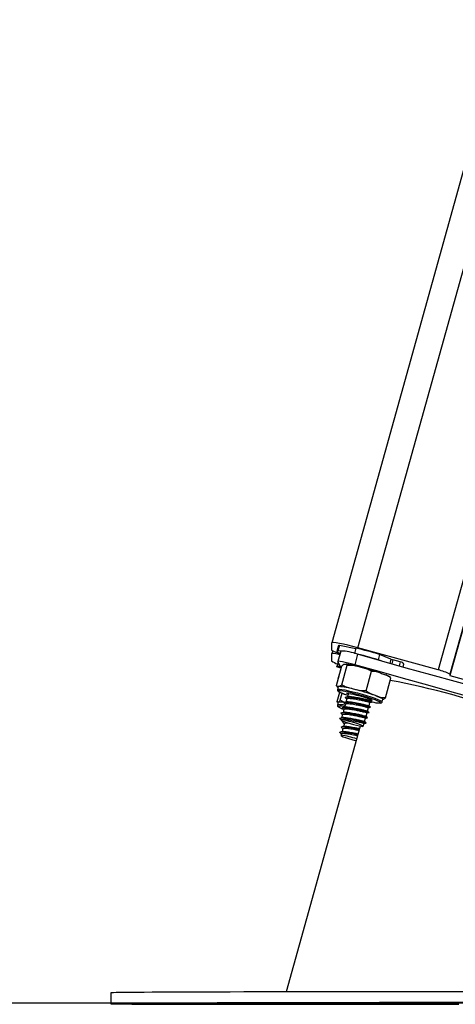
# Model space of a CAD drawing. Units: millimetres. Extents: x -4.2 to 12.5, y 0.8 to 17.3.
# Drawn here: x -2.6 to -2.4, y 11.8 to 12.2 of the extents above; entities that cross this region are included whole.
import ezdxf

# ---------------------------------------------------------------- set-up
doc = ezdxf.new("R2010")
doc.units = ezdxf.units.MM

# ---------------------------------------------------------------- blocks, each defined once
blk = doc.blocks.new('OPSHB_S029A')
at = {"color": 7, "linetype": 'Continuous', "lineweight": 25}
for p, q in [((19.14901272317911, 3.196993944863607), (18.61188189050699, 1.267532823304464)), ((19.18709377309824, 3.166028735856344), (18.65524260065104, 1.255533216218282)), ((18.61187926790262, 1.267513213376333), (18.61187926790262, 1.26485496542864)), ((18.61469320318247, 1.266580102662374), (18.61415878793741, 1.264660177449514)), ((18.62070933839823, 1.265292940358449), (18.61469320318247, 1.266580102662374)), ((18.61187926790262, 1.263634798745443), (18.61187926790262, 1.26097655079775)), ((18.61215774080301, 1.264639733056356), (18.61188045999552, 1.26364362023287)), ((18.61429158708597, 1.266436455468465), (18.61375717184092, 1.264516530255605)), ((18.61518601438547, 1.264545617322256), (18.61411706468607, 1.260705766896535)), ((18.6151583578303, 1.26444631598406), (18.61415878793741, 1.264660177449514)), ((18.62079004308725, 1.265582857350637), (18.6202556278422, 1.263662932137777)), ((18.6202556278422, 1.263662932137777), (18.62026993295694, 1.263648030976583)), ((18.62138096353556, 1.263343510846425), (18.62031201383616, 1.259503660420705)), ((18.65090624353434, 1.257602808694173), (18.62151555082346, 1.26572257063799)), ((18.62943057081247, 1.263281343201925), (18.62889615556742, 1.261361417989065)), ((18.63362328073526, 1.261572656850149), (18.62943057081247, 1.263281343201925)), ((18.61421982309366, 1.260513184289266), (18.61375717184092, 1.258851406792928)), ((18.615548529835, 1.252161500672628), (18.61755279562021, 1.259361205319692)), ((18.62998799345041, 1.260916469315816), (18.62889615556742, 1.261361417989065)), ((18.63702765962626, 1.260631141881277), (18.63434866926218, 1.261342582921316)), ((18.63702765962626, 1.260631141881277), (18.63659123441721, 1.259063599328329)), ((18.63807419797922, 1.258648512582113), (18.63837579748179, 1.259731767396261)), ((18.61360434553171, 1.251861450890829), (18.61560861131693, 1.259061155537893)), ((18.61526636144663, 1.258202908257772), (18.61377648374582, 1.258753833989431)), ((18.61518601438547, 1.258006272534658), (18.61411706468607, 1.254166422108938)), ((18.6151993658259, 1.258027909020711), (18.6141304161265, 1.254187998990346)), ((18.6151993658259, 1.258027909020711), (18.61518601438547, 1.258006272534658)), ((18.61528734228159, 1.258116243104269), (18.6151993658259, 1.258027909020711)), ((18.62453655263926, 1.249944625119497), (18.62654093763376, 1.257144389371206)), ((18.65524260065104, 1.256012616376211), (18.65524260065104, 1.255533216218282)), ((18.61430064699198, 1.254362759808828), (18.6141304161265, 1.254187998990346)), ((18.63158039114023, 1.247427818993856), (18.63358477613474, 1.25462752364092)), ((18.65524260065104, 1.255533216218282), (18.6600608017161, 1.254202125291158)), ((18.61373011133219, 1.251588402013112), (18.61360434553171, 1.251861450890829)), ((18.61387852689768, 1.246054229955007), (18.61482934019114, 1.249469456891347)), ((18.61427012941385, 1.251444218377401), (18.61400286218668, 1.250484225968648)), ((18.61505083105112, 1.246579227666189), (18.61574391386057, 1.249068973283102)), ((18.61691335699106, 1.248626706818868), (18.61781088373209, 1.248316107014944)), ((18.61799053213144, 1.248961327294637), (18.61764315626169, 1.247713384846975)), ((18.61392060777689, 1.245805618981649), (18.61387852689768, 1.246054229955007)), ((18.61427012941385, 1.245779094914724), (18.61400286218668, 1.244819102505971)), ((18.61427012941385, 1.245779094914724), (18.61433104536081, 1.245836792210866)), ((18.61692158243204, 1.245121476868917), (18.61657420656229, 1.243873534421255)), ((18.61671093961741, 1.245211122254659), (18.61689881345774, 1.245039520482351)), ((18.61745611688639, 1.247041402081777), (18.61710862180735, 1.245793459634115)), ((18.61724535486246, 1.247131047467519), (18.61743322870279, 1.246959445695211)), ((18.62556461355234, 1.244474170426656), (18.62591198942209, 1.245722112874319)), ((18.62609914800669, 1.246394095639516), (18.62619999906565, 1.246756551484395)), ((18.63038019201304, 1.245925066689779), (18.63064734003092, 1.246885059098531)), ((18.615641989918, 1.241371271828939), (18.61582986375834, 1.241199610451986)), ((18.61638716718699, 1.243201551656057), (18.61603967210795, 1.241953609208394)), ((18.61617640516306, 1.243291197041799), (18.61636427900339, 1.243119595269491)), ((18.62449566385294, 1.240634320000936), (18.62484303972269, 1.241882262448598)), ((18.62503019830729, 1.242554245213796), (18.62537757417704, 1.243802187661458)), ((18.61481110116983, 1.239970085839559), (18.6153830673411, 1.239440319756795)), ((18.615348854275, 1.239472029427816), (18.61529127618815, 1.239264843682577)), ((18.61585263273264, 1.241281626443197), (18.61550561449076, 1.24003487608843)), ((18.61652676126505, 1.238038180093099), (18.61620883008982, 1.236895976285268)), ((18.62347988149668, 1.236985264043142), (18.62377409002329, 1.238042412022878)), ((18.62396124860788, 1.238714394788076), (18.62430862447764, 1.239962337235738)), ((18.62230721971537, 1.237058279732992), (18.59518507978464, 1.139631209592153)), ((18.61545781156565, 1.234198329667379), (18.61529127618815, 1.2335997202199)), ((18.61599234601999, 1.236118254880239), (18.61567441484476, 1.234976051072408)), ((18.53093186876322, 1.139289198140432), (18.53093568346048, 1.1352891900342)), ((18.59400717279459, 1.135399756650258), (18.59399358293558, 1.135351000050832))]:
    blk.add_line(p, q, dxfattribs=at)
at = {"color": 8, "linetype": 'Continuous', "lineweight": 25}
for p, q in [((18.62151555082346, 1.26572257063799), (19.15703026315714, 3.189377901772787)), ((19.18296579381968, 3.168846485833456), (18.65090624353434, 1.257602808694173)), ((19.18698052427317, 3.166101215104391), (18.65524260065104, 1.256012616376211)), ((18.63362328073526, 1.261572656850149), (18.63319019338633, 1.260016916016866)), ((18.63434866926218, 1.261342582921316), (18.63392237684275, 1.259811458806325))]:
    blk.add_line(p, q, dxfattribs=at)
at = {"color": 7, "linetype": 'Continuous', "lineweight": 25, "flags": 128}
for points in [[(18.62151555082346, 1.26572257063799), (18.61963562032724, 1.266225157002737), (18.6178279306605, 1.266674993256856), (18.61616198083902, 1.26705473444872), (18.61470166704203, 1.267349717835714), (18.61350325605417, 1.267548737744619), (18.61261276266123, 1.267644105176259), (18.6120643999293, 1.267632065038015), (18.61187926790262, 1.267513213376333)], [(18.61469320318247, 1.266580102662374), (18.61445740720774, 1.266547081689168), (18.61432258150126, 1.266484556416799), (18.61429158708597, 1.266436455468465)], [(18.61415878793741, 1.264660177449514), (18.61392287275339, 1.264627096871664), (18.6137881662562, 1.264564571599294), (18.61375562212015, 1.264473138074209), (18.61382547876383, 1.264353511552144), (18.61399737855936, 1.264206764916707), (18.6142696525767, 1.264034090260793), (18.61464003583933, 1.263836977700521), (18.61494759580637, 1.263689277390768)], [(18.69285348913218, 1.243597862939168), (18.6839294817164, 1.246012506703664), (18.67499689123179, 1.248444018582632), (18.66605845949198, 1.250891683320333), (18.65711728593851, 1.253354606847097), (18.64817599317576, 1.255832073907186), (18.63923756143595, 1.258323250035573), (18.63030497095133, 1.260827300767232), (18.62138096353556, 1.263343510846425)], [(18.62031201383616, 1.259503660420705), (18.61907617113138, 1.259841141919424), (18.61787776014353, 1.260144589165975), (18.61677185556437, 1.260400054673482), (18.61580888292337, 1.260595915536214), (18.61503294965769, 1.26072317145281), (18.61447958013559, 1.260776040772726), (18.61417404672648, 1.260752079705526), (18.6141304161265, 1.260652361134817)], [(18.69178453943277, 1.239758012513448), (18.682860532017, 1.242172656277944), (18.67392794153238, 1.244604168156911), (18.66498950979258, 1.247051832894613), (18.65604833623911, 1.249514756421377), (18.64710704347635, 1.251992223481466), (18.63816861173655, 1.254483399609853), (18.62923602125193, 1.256987450341512), (18.62031201383616, 1.259503660420705)], [(18.61377648374582, 1.258753833989431), (18.613759675236, 1.258858976582815), (18.61384526750589, 1.258935508946706), (18.61403266450907, 1.258982835034658), (18.61432019731546, 1.259000478009511), (18.61470536253, 1.258988318661977), (18.61502102872873, 1.258963165501882)], [(18.6141304161265, 1.254187998990346), (18.61417404672648, 1.254064200143148), (18.61420933267618, 1.254034815053274)], [(18.61427012941385, 1.251444218377401), (18.61429158708597, 1.251477298955251), (18.61444286367441, 1.251531479577352)], [(18.62975064775492, 1.245644805650045), (18.62974111101175, 1.245659051160146), (18.62942604085947, 1.24589413187914), (18.62876645586039, 1.246214864472677), (18.6277931120112, 1.246606168965627), (18.62655154726053, 1.247049746732046), (18.62510005495096, 1.247524914960195), (18.62350610754038, 1.248009441117574), (18.62184456846262, 1.248480615834524), (18.62019292375589, 1.248916444997121), (18.61862854024912, 1.249296543816854), (18.61722449323679, 1.249603209714223), (18.61604646703745, 1.249821958760549), (18.61514953634287, 1.249942658166219), (18.61457566282297, 1.249959705094625), (18.614376821728, 1.249906120518972)], [(18.6179157879069, 1.248692867974569), (18.61767677328135, 1.248815176705648), (18.61748162767435, 1.24898046038561), (18.61762587091471, 1.249052582005788), (18.61809889337565, 1.249026236752798), (18.61886540910746, 1.248903331975271), (18.61986879369761, 1.248693046788503), (18.62103442213083, 1.248410938004781), (18.62227610609079, 1.248077926854421), (18.62350157758738, 1.247718749265005), (18.62461987993265, 1.247359988908102), (18.62554828187967, 1.247028229455282), (18.62621776124979, 1.246748206834127), (18.62657872697855, 1.246540544251729), (18.6266043569758, 1.246420738915731), (18.62629286310221, 1.246397612313558), (18.62610439321543, 1.246413288335134)], [(18.62792495748545, 1.248206255654623), (18.62867430707956, 1.247929928521444), (18.62931744119669, 1.24767476103716), (18.6298432733729, 1.247445044736196), (18.63024262449289, 1.247244832734395), (18.63050881883646, 1.247077403287221), (18.6306373264506, 1.246945677022268), (18.63064734003092, 1.246885059098531)], [(18.62074247858072, 1.238099692086507), (18.61954323312784, 1.238451597909261), (18.61832992097879, 1.238774595479299), (18.61721054574991, 1.239039776543905), (18.6162842895701, 1.239223776082326), (18.61563364526774, 1.239310083607961), (18.61531631013895, 1.239291129330923), (18.61536065599466, 1.23916852257662), (18.61576251050974, 1.238953230599691), (18.61648634931589, 1.238664386491109), (18.61746779939676, 1.238327560643484), (18.61861971876169, 1.237972734193136), (18.61983958742167, 1.237631497601797), (18.62101904413248, 1.237334070424367), (18.62205342313791, 1.237106976727773), (18.62285081407572, 1.236970303277303), (18.62334016820932, 1.236936209420492), (18.62347821256662, 1.237007794598867), (18.62325266859079, 1.237178621510793), (18.62268344423319, 1.237433550576498), (18.62182108423258, 1.237749932030965), (18.62074247858072, 1.238099692086507)], [(18.6154275324061, 1.233648536423971), (18.61529330274607, 1.233575878361989), (18.61552266141916, 1.233404097775747), (18.61609522363688, 1.23314839384966), (18.61696020624186, 1.23283147595339), (18.61804071924234, 1.232481596688558), (18.61924067995096, 1.232129810075094), (18.62045351526285, 1.231807289342214), (18.62082020303751, 1.231716630677511)], [(18.66239098569895, 1.139682409982015), (18.65714792272593, 1.139684555749227), (18.65177241823221, 1.139685569028188), (18.64628533384348, 1.139685330609609), (18.64070788881327, 1.139683959702779), (18.63506166002298, 1.139681396703054), (18.62936846277262, 1.139677641610433), (18.62365046999003, 1.139672754029561), (18.61792961618448, 1.139666733960439), (18.61222819349314, 1.139659581403066), (18.60656813642527, 1.139651355962087), (18.60097137949015, 1.139642057637502), (18.59545961877848, 1.139631746033956), (18.5900540735438, 1.139620480756093), (18.58477584383036, 1.139608321408559), (18.57964507600809, 1.139595208386709), (18.57468191644693, 1.139581260899831), (18.56990543863321, 1.139566598157217), (18.56533400079752, 1.13955116055422), (18.56098524591471, 1.13953506730013), (18.55687634012247, 1.139518377999593), (18.55302301904703, 1.139501092652608), (18.54944030305887, 1.13948339007311), (18.54614154359842, 1.139465270261098), (18.54314009210611, 1.139446852425863), (18.54044739267374, 1.139428136567403), (18.53807369730021, 1.139409241895009), (18.53602830431009, 1.139390228013326), (18.53431931993509, 1.139371214131643), (18.53295294305826, 1.139352200249959), (18.53193465730692, 1.139333305577566), (18.53126851579691, 1.139314530114461), (18.53095690271402, 1.139296052674581), (18.53093186876322, 1.139289198140432)], [(18.62507859727884, 1.13508885882311), (18.6307924177363, 1.13509547493868), (18.63647595903421, 1.135103163937856), (18.64210704824472, 1.135111866215993), (18.64766410848642, 1.135121700982381), (18.65312532445932, 1.135132489423086), (18.65846983453775, 1.135144231538106)], [(18.6623949196055, 1.135682461480428), (18.65715185663248, 1.13568460724764), (18.65177635213877, 1.135685560921956), (18.64628926775003, 1.135685382108022), (18.64071182271982, 1.135683951596548), (18.63506559392954, 1.135681388596822), (18.62937239667917, 1.135677633504201), (18.62365440389658, 1.13567274592333), (18.61793355009104, 1.135666725854207), (18.61223212739969, 1.135659573296834), (18.60657207033182, 1.135651347855855), (18.6009753133967, 1.135642109135915), (18.59546355268503, 1.135631797532369), (18.59005800745035, 1.135620532254507), (18.58477965852762, 1.135608313302328), (18.57964900991465, 1.135595200280477), (18.57468585035349, 1.135581312398244), (18.56990925333048, 1.135566590050985), (18.56533781549479, 1.135551152447988), (18.56098929903055, 1.135535059193899), (18.55688039323832, 1.135518369893362), (18.55302707216288, 1.135501144151021), (18.54944411775614, 1.135483441571523), (18.54614559671427, 1.135465321759511), (18.54314414522196, 1.135446903924276), (18.54045120737101, 1.135428188065816), (18.53807775041605, 1.135409293393423), (18.53603235742594, 1.135390279511739), (18.53432313463236, 1.135371206025411), (18.53295675775553, 1.135352192143728), (18.53193871042276, 1.135333297471334), (18.53127233049418, 1.135314581612874), (18.53096095582987, 1.135296104172994), (18.53100530168558, 1.135277924756338), (18.53140512964274, 1.135260162572195), (18.53215924760843, 1.135242817620565), (18.53326455614115, 1.135226068715383), (18.53471676370646, 1.135209856252004), (18.53651014825846, 1.135194359044362), (18.53863803407694, 1.135179517487813), (18.54109207651163, 1.135165510396291), (18.54386273881937, 1.135152278165151), (18.5469392921641, 1.135139940003683), (18.55030981561686, 1.13512855551653), (18.5539611961558, 1.13511806509905), (18.55787960550333, 1.135108647565175), (18.5620497848704, 1.135100302914907), (18.56645528337503, 1.1350929715436), (18.571079530926, 1.135086772660543), (18.57590428850199, 1.135081706265737), (18.58091095945383, 1.135077831963827), (18.58608035108591, 1.135075090150167), (18.591392197819, 1.135073540429403), (18.5968261148646, 1.135073123196889), (18.60236100217844, 1.135073957661916), (18.60797564050699, 1.135075924615194), (18.61364797613169, 1.135079083661367), (18.61935631296183, 1.135083375195791), (18.62507859727884, 1.13508885882311)], [(18.55280915758158, 1.135325370053579), (18.55131808778788, 1.135323224286367), (18.54992214700724, 1.135320005635549), (18.54870239755655, 1.135316012124349), (18.5477298881724, 1.135311422566701), (18.54706088563944, 1.135306475381185), (18.54673449060465, 1.135301468591024), (18.54676953813578, 1.135296700219442), (18.54716412088419, 1.135292468289663), (18.54789511224772, 1.135288951615621), (18.54892031213785, 1.13528644822054), (18.55017987749125, 1.135285077313711), (18.55160085222269, 1.135284898499776), (18.55310026666666, 1.135285852174093), (18.55459133646036, 1.135287997941305), (18.55598751565958, 1.135291216592123), (18.55720702669169, 1.135295210103322), (18.55817977449442, 1.13529979966097), (18.55884877702738, 1.135304746846487), (18.55917517206217, 1.135309753636648), (18.55913988611246, 1.13531452200823), (18.55874530336405, 1.135318753938009), (18.55801431200052, 1.13532227061205), (18.55698911211039, 1.135324774007131), (18.55572954675699, 1.135326144913961), (18.55430881044413, 1.135326323727895), (18.55280915758158, 1.135325370053579)], [(18.62249378225351, 1.135581789235403), (18.62398485204722, 1.135583935002614), (18.62538091203714, 1.135587094048788), (18.62660054227854, 1.135591087559987), (18.62757317087198, 1.13559573672228), (18.62824217340494, 1.135600683907796), (18.62856856843973, 1.135605690697957), (18.62853340169931, 1.13561045906954), (18.6281388189509, 1.135614690999319), (18.62740782758738, 1.135618148068716), (18.62638262769724, 1.135620651463796), (18.62512306234385, 1.135622022370626), (18.62370220682169, 1.135622260789205), (18.62220267316843, 1.135621247510244), (18.62071160337473, 1.135619101743032), (18.61931566259409, 1.135615942696859), (18.61809591314341, 1.135611949185659), (18.61712328454996, 1.135607300023366), (18.61645440122629, 1.13560235283785), (18.61612788698221, 1.135597346047689), (18.61616305372263, 1.135592577676107), (18.61655763647104, 1.135588345746328), (18.61728862783457, 1.135584888676931), (18.61831382772471, 1.13558238528185), (18.6195733930781, 1.135580954770376), (18.62099424860025, 1.135580775956441), (18.62249378225351, 1.135581789235403)], [(18.62546340486551, 1.135179159859945), (18.62397233507181, 1.135177014092733), (18.62257639429117, 1.13517385504656), (18.62135664484049, 1.13516986153536), (18.62038413545633, 1.135165212373067), (18.61971513292337, 1.135160265187551), (18.61938873788858, 1.13515525839739), (18.61942378541971, 1.135150490025808), (18.61981836816813, 1.135146258096029), (18.62054947874094, 1.135142801026632), (18.62157455942179, 1.135140297631551), (18.62283424398447, 1.135138867120077), (18.62425509950663, 1.135138688306142), (18.62575463315989, 1.135139701585103), (18.62724570295359, 1.135141847352315), (18.62864164373423, 1.135145006398488), (18.62986139318491, 1.135148999909688), (18.63083402177836, 1.135153649071981), (18.63150290510202, 1.135158596257497), (18.63182930013681, 1.135163603047658), (18.63179425260569, 1.13516837141924), (18.63139966985727, 1.135172603349019), (18.63066855928446, 1.135176060418416), (18.62964347860361, 1.135178563813497), (18.62838391325022, 1.135179994324972), (18.62696305772806, 1.135180173138906), (18.62546340486551, 1.135179159859945)]]:
    blk.add_lwpolyline(points, dxfattribs=at)
at = {"color": 8, "linetype": 'Continuous', "lineweight": 25, "flags": 128}
for points in [[(18.61400321981455, 1.25048523924761), (18.61417559644724, 1.2505714871686), (18.614700832577, 1.250573811749746), (18.61555341741587, 1.250472603062917), (18.6166961576655, 1.250272212247182), (18.61807910463358, 1.249981520394613), (18.61964170000101, 1.249613104085256), (18.62131575605417, 1.249183175782491), (18.62302819749857, 1.248710510949422), (18.62470392248179, 1.248215673188497), (18.62626997491861, 1.247720418195058), (18.62765769025827, 1.24724626324587), (18.62880651018168, 1.246814069966604), (18.62966624757792, 1.246442554215719), (18.6301992323115, 1.246148166875173), (18.63038233778025, 1.245943544129659), (18.63038043043161, 1.245926318387319)], [(18.614376821728, 1.249906120518972), (18.61435154935862, 1.249872205476095), (18.61448780557657, 1.249684272031118), (18.6149781133845, 1.249404726247121), (18.61579934618021, 1.249046621541311), (18.61691335699106, 1.248626706818868)], [(18.62960759660746, 1.245497939805318), (18.62969700357462, 1.245520529965688), (18.62975064775492, 1.245644805650045)]]:
    blk.add_lwpolyline(points, dxfattribs=at)
at = {"color": 8, "linetype": 'Continuous', "lineweight": 25}
for centre, radius, start, end in [((14.99396383979911, 5.906104858659546), 5.411432593688546, 302.6379131984867, 315.3659473537891), ((18.61490087617676, 1.238653558612441), 0.006226725581238254, 72.49197383830312, 98.30094119774583), ((18.61715462777283, 1.247002021203571), 0.00390045410212069, 224.8715000675715, 256.341940820138)]:
    blk.add_arc(centre, radius, start, end, dxfattribs=at)
at = {"color": 7, "linetype": 'Continuous', "lineweight": 25}
for centre, radius, start, end in [((14.99396383979911, 5.906104858659546), 5.416432593688548, 302.6379131984867, 315.2709759694903), ((18.61665969791648, 1.272400811033094), 0.008932653413770177, 237.6450001666823, 258.8540263012868), ((18.61194853277448, 1.254088099197361), 0.009546950815858893, 72.5571889999232, 90.41569500876436), ((18.61484700537039, 1.246234950565395), 0.0183138047438132, 69.09756161721484, 88.93933045666338), ((18.58874468203066, 1.127991793861838), 0.139282437755487, 73.24536266038352, 76.92432683627929), ((18.58928425088197, 1.129931067155212), 0.1392624253904837, 73.24509817871092, 76.92459122193374), ((18.61552621039118, 1.265243240777636), 0.005612916612029721, 229.477916911635, 254.5454931794968), ((18.60763310242874, 1.256165580627567), 0.007895966351074032, 13.4317922307491, 34.62738012135306), ((18.63602011160401, 1.267870946954645), 0.006738935854998263, 249.1655459762173, 255.6391713941163), ((18.63659214975632, 1.258518226243268), 0.002157331995868492, 34.23021241486752, 78.35341600224841), ((18.59966409983281, 1.167314691426782), 0.09415018684612032, 72.06352672310913, 76.16338166150204), ((18.64801205311232, 1.243002942189378), 0.01488396587444513, 60.93546633525528, 78.78739132730324), ((18.58152384281129, 0.9775031187564309), 0.2810874160557233, 69.91325986875705, 79.3758723437027), ((18.61306144569426, 1.22758555729888), 0.02398573553987363, 73.4122735684225, 86.69831920934327), ((18.59885760959151, 1.164518938560377), 0.08859163479661454, 70.84621010535922, 76.25374459596003), ((18.61484361901785, 1.239483947321787), 0.006373489620158889, 76.88198203338338, 94.61286662124314), ((18.62977005888933, 1.258085750269402), 0.01258885881537566, 255.0641563370837, 269.2605635549403), ((18.61507308742512, 1.239173346149983), 0.005122523730151323, 72.36752894495444, 97.65856151425878), ((18.61212572205659, 1.206789058605409), 0.02706166107736003, 70.8615424372628, 82.99184392734676)]:
    blk.add_arc(centre, radius, start, end, dxfattribs=at)
for centre, major_axis, ratio in [((18.6229357541597, 1.135379373245542), (0.03250663850061755, 2.803961630570481e-05), 0.003056694624919059), ((18.62529796154922, 1.135379420097706), (0.03130440077842014, 2.850065759685096e-05), 0.003074200875609671), ((18.62529796154922, 1.135379420097706), (0.02922782361235663, 2.661006671132784e-05), 0.003074200875619219)]:
    blk.add_ellipse(centre, major_axis=major_axis, ratio=ratio, dxfattribs=at)
for points, knots in [([(18.61560861131693, 1.259061155537893), (18.61574812219624, 1.259218663975389), (18.61618870252096, 1.259716081229271), (18.6165009934648, 1.259701286543986), (18.6167143966868, 1.259691176633169)], [0, 0, 0, 0, 0.316652541438638, 0.9999999999999999, 0.9999999999999999, 0.9999999999999999, 0.9999999999999999]), ([(18.6167143966868, 1.259691176633169), (18.61684080321356, 1.25971018531709), (18.61709414352663, 1.259748281972861), (18.61741128474205, 1.259748401106663), (18.61751491437462, 1.259464854304042), (18.61755279562021, 1.259361205319692)], [0, 0, 0, 0, 0.3871873378487804, 0.7759896801890912, 1, 1, 1, 1]), ([(18.62072865030314, 1.259081778744985), (18.62046772323265, 1.259141691470177), (18.61972008919474, 1.259313359334556), (18.61865856556869, 1.25951860103396), (18.61773855369756, 1.259679705393864), (18.61731390864225, 1.259716457358081), (18.617177643986, 1.259728250722219)], [0, 0, 0, 0, 0.1766802381124857, 0.5062416872187208, 0.8415575412646404, 1, 1, 1, 1]), ([(18.61755279562021, 1.259361205319692), (18.61805433137488, 1.259389353884671), (18.61963795321026, 1.259478234252583), (18.62114840863978, 1.25903538897046), (18.62218050024057, 1.258732793549825)], [0, 0, 0, 0, 0.3167017175409585, 1, 1, 1, 1]), ([(18.62218050024057, 1.258732793549825), (18.62276554848722, 1.258587915219778), (18.62393787429573, 1.258297606503675), (18.62545519681771, 1.25786891320422), (18.62625029991068, 1.257338334329233), (18.62654093763376, 1.257144389371206)], [0, 0, 0, 0, 0.3872762716699321, 0.7760282525493469, 1, 1, 1, 1]), ([(18.62654093763376, 1.257144389371206), (18.62663620425155, 1.257159471181239), (18.62737570127138, 1.257276542131876), (18.62861277494449, 1.25693495371479), (18.62970462803423, 1.256542640669068), (18.63019637128855, 1.256365952710439)], [0, 0, 0, 0, 0.0751673470510757, 0.5834785626516893, 0.9999999999999999, 0.9999999999999999, 0.9999999999999999, 0.9999999999999999]), ([(18.63019637128855, 1.256365952710439), (18.63066864483335, 1.256196912276209), (18.63161539559405, 1.255858042649379), (18.63279988669638, 1.255368982909204), (18.63338855616348, 1.254812886201307), (18.63358477613474, 1.25462752364092)], [0, 0, 0, 0, 0.3988852097983712, 0.799631655554891, 1, 1, 1, 1]), ([(18.63342408201243, 1.254923043469717), (18.63337356712509, 1.254962386479747), (18.63316058677628, 1.255128264077484), (18.63271949979207, 1.255356061035855), (18.63222936145394, 1.255599992305633), (18.63178163303746, 1.255774991486305), (18.63170711061503, 1.255804119328786)], [0, 0, 0, 0, 0.0968243565700758, 0.4082298608728861, 0.9015024676408693, 0.9999999999999999, 0.9999999999999999, 0.9999999999999999, 0.9999999999999999]), ([(18.615548529835, 1.252161500672628), (18.61540907081871, 1.252003965053973), (18.61496877791797, 1.251506601621713), (18.61465633973239, 1.251521381261682), (18.61444286367441, 1.251531479577352)], [0, 0, 0, 0, 0.3167414578019505, 1, 1, 1, 1]), ([(18.61990896722818, 1.250573096494008), (18.619323955867, 1.250717953671028), (18.61815170431692, 1.251008219915093), (18.61663442363897, 1.25143690611003), (18.61583924754268, 1.251967510736449), (18.615548529835, 1.252161500672628)], [0, 0, 0, 0, 0.3872513433361253, 0.7759780696016968, 1, 1, 1, 1]), ([(18.61376694700266, 1.251564440945913), (18.6138168040452, 1.251525237368696), (18.61397233450407, 1.251402940699791), (18.61412125997049, 1.251325411889866), (18.61422244569803, 1.251272735814382)], [0, 0, 0, 0, 0.3205612814908653, 1, 1, 1, 1]), ([(18.61444286367441, 1.251531479577352), (18.61431313487265, 1.251502133486156), (18.61407006312766, 1.251447147966701), (18.61386789332573, 1.251534254492071), (18.61377362272287, 1.251574871758748)], [0, 0, 0, 0, 0.5337058099970999, 1, 1, 1, 1]), ([(18.61401788255716, 1.250485477666189), (18.61400883752867, 1.250470821308227), (18.61394143762118, 1.25036160803802), (18.6140186596549, 1.250096019112789), (18.61415516694433, 1.249897298693668), (18.61437253041004, 1.249714738120929), (18.61474650987293, 1.249497151199648), (18.6154393777415, 1.249180341560532), (18.61620354382103, 1.248879709289668), (18.61673589566271, 1.248687401382085), (18.6168786670878, 1.248635826329519)], [0, 0, 0, 0, 0.01189252971212966, 0.08861833595733226, 0.1604555366597318, 0.2701183107219328, 0.4664912772803017, 0.6849875768254666, 0.9155168266167324, 1, 1, 1, 1]), ([(18.61805204412485, 1.248944399575521), (18.61803093060553, 1.248982707229516), (18.61799409886044, 1.24904953350142), (18.61816054231167, 1.249057393519706), (18.61823157331492, 1.249060747842123)], [0, 0, 0, 0, 0.5732424210560532, 1, 1, 1, 1]), ([(18.62453655263926, 1.249944625119497), (18.62403505723341, 1.249916477239822), (18.62245148078364, 1.249827594433555), (18.62094105996039, 1.250270471850399), (18.61990896722818, 1.250573096494008)], [0, 0, 0, 0, 0.3166853136030777, 1, 1, 1, 1]), ([(18.62792495748545, 1.248206255654623), (18.6274664403627, 1.248370659532156), (18.6265476487788, 1.248700097391065), (18.62536186750185, 1.249179883030592), (18.62475745372831, 1.249739936742117), (18.62453655263926, 1.249944625119497)], [0, 0, 0, 0, 0.387291501216959, 0.7760673562092556, 1, 1, 1, 1]), ([(18.61395887395884, 1.245758173684408), (18.61395899314448, 1.245758074329842), (18.61402997782534, 1.245698900708703), (18.61412641192874, 1.245653755071544), (18.61422268411661, 1.245608685235311)], [0, 0, 0, 0, 0.001679029514203657, 1, 1, 1, 1]), ([(18.61433104536081, 1.245836792210866), (18.61425134510318, 1.245791293633829), (18.61411656062774, 1.245714349067839), (18.61401816154466, 1.245765769302579), (18.61397794744516, 1.2457867839139)], [0, 0, 0, 0, 0.5913163099102753, 1, 1, 1, 1]), ([(18.61505083105112, 1.246579227666189), (18.61495102072877, 1.246410151603413), (18.61463585830461, 1.245876274735565), (18.6144547782751, 1.245852819377433), (18.61433104536081, 1.245836792210866)], [0, 0, 0, 0, 0.316694865032234, 1, 1, 1, 1]), ([(18.61691645643259, 1.245703754643728), (18.61657270382966, 1.245800495511503), (18.61590177901417, 1.245989311096764), (18.61532976838862, 1.246385855374683), (18.61505083105112, 1.246579227666189)], [0, 0, 0, 0, 0.5123563699556248, 1, 1, 1, 1]), ([(18.61678234598185, 1.245193419675161), (18.6166372398493, 1.245289271530964), (18.61626416676881, 1.245535710098011), (18.61633379855084, 1.245785327123031), (18.61720400288323, 1.24587143994313), (18.61911298054838, 1.245645627694103), (18.62133283643561, 1.245209498187705), (18.62332888557103, 1.244763506046638), (18.62484309416323, 1.244359658900066), (18.62591447347768, 1.244055734734957), (18.62598566452107, 1.244010890487971), (18.62601892015482, 1.243989942292501)], [0, 0, 0, 0, 0.06434637696070104, 0.1654368482912179, 0.3028397502346132, 0.4414879456806033, 0.5776697520213857, 0.6882468758718205, 0.7943948356363014, 0.9039551899950904, 0.9999999999999999, 0.9999999999999999, 0.9999999999999999, 0.9999999999999999]), ([(18.6173167612269, 1.247113404492666), (18.61717170247539, 1.247209233486956), (18.61679874011679, 1.247455620606615), (18.61686834184911, 1.24770524012456), (18.61773839529633, 1.247791461293673), (18.61964747851925, 1.247565546356327), (18.62186729239693, 1.247129415416111), (18.62386329826768, 1.246683422246861), (18.62537779255945, 1.246279550226063), (18.62644891829768, 1.245975685066696), (18.62652017295659, 1.245930822111404), (18.62655345460917, 1.245909867505361)], [0, 0, 0, 0, 0.06434185641224623, 0.165430147238433, 0.3028274849902005, 0.4414782668111967, 0.5776505307791074, 0.6882252694997256, 0.7943764206768409, 0.9039572616653611, 1, 1, 1, 1]), ([(18.61698309442545, 1.245104549149801), (18.61697663401719, 1.245138539936306), (18.61694782838094, 1.245290097890575), (18.61770597166287, 1.245332532369048), (18.619305453587, 1.245173033764331), (18.62122888422164, 1.244813476380841), (18.62294365625348, 1.244451233229029), (18.62425480797901, 1.244117644705966), (18.62523286108262, 1.243858711725352), (18.62529371329401, 1.243829831420953), (18.62532583734537, 1.243814585427572)], [0, 0, 0, 0, 0.04409983526037332, 0.1966321304147741, 0.3505682135689563, 0.5017443139177724, 0.6245006167281865, 0.7423533058019065, 0.8639875923266774, 1, 1, 1, 1]), ([(18.61792878171946, 1.245970068196584), (18.61781841482298, 1.245945294961075), (18.61759772452388, 1.245895758254392), (18.61737535351858, 1.245846430737402), (18.61726418993021, 1.245821771840383)], [0, 0, 0, 0, 0.5000985464546397, 1, 1, 1, 1]), ([(18.6175176288798, 1.247024474362661), (18.61751112252205, 1.247058465157352), (18.61748211146005, 1.247210026017001), (18.61824057385093, 1.24725245586842), (18.61984000230586, 1.247092964981675), (18.62176330641341, 1.246733379268335), (18.62347815275825, 1.246371187793557), (18.62478923383605, 1.246037555488329), (18.62576734284994, 1.245778614337269), (18.62582822688637, 1.245749750084542), (18.62586037179972, 1.245734510640432)], [0, 0, 0, 0, 0.04409801787659411, 0.1966277502643518, 0.3505576675577354, 0.5017265028110363, 0.6244863568289841, 0.7423272251749239, 0.8639566396770756, 1, 1, 1, 1]), ([(18.6184633161738, 1.247889993409444), (18.61835291568059, 1.247865212736542), (18.61813202480334, 1.247815631213598), (18.61790985466178, 1.247766348458299), (18.61779872438456, 1.247741697053243)], [0, 0, 0, 0, 0.4997965250227163, 1, 1, 1, 1]), ([(18.61795369646097, 1.245964286546041), (18.6179659657173, 1.245965836841606), (18.61824851594793, 1.246001538800101), (18.61956087834369, 1.245823779421698), (18.62140118006937, 1.245490004875137), (18.62313517734219, 1.245121946743438), (18.62443712601998, 1.244790826208828), (18.62537287748819, 1.244543435994728), (18.6254362086238, 1.244515246045921), (18.62546662351633, 1.244501707772542)], [0, 0, 0, 0, 0.008882084762598786, 0.2045466529986219, 0.3967015336135742, 0.5527449737419697, 0.7025357553579968, 0.8571422626037897, 1, 1, 1, 1]), ([(18.61848811170603, 1.247884211758901), (18.61850038096236, 1.247885762054921), (18.61878293121663, 1.247921464019782), (18.62009529067109, 1.247743703796914), (18.621935604584, 1.247409932748724), (18.62366959710926, 1.247041857564), (18.6249716700404, 1.246710770984464), (18.6259072671055, 1.246463355394098), (18.62597061513588, 1.246435169558936), (18.62600103876139, 1.246421632985403)], [0, 0, 0, 0, 0.008882058472594453, 0.2045460475627882, 0.3967003594202045, 0.5527433376769982, 0.7025427011314648, 0.8571426854471462, 1, 1, 1, 1]), ([(18.62591032049204, 1.245722470502187), (18.62603774308263, 1.245746849084753), (18.62629269930585, 1.245795627494772), (18.62654636957268, 1.245843925252757), (18.62667325994516, 1.245868084649373)], [0, 0, 0, 0, 0.4997822349148665, 0.9999999999999999, 0.9999999999999999, 0.9999999999999999, 0.9999999999999999]), ([(18.6266729023173, 1.245880422810842), (18.6265770232676, 1.245966504380704), (18.62638536385202, 1.246138578920181), (18.62619269234347, 1.24631169492568), (18.62609640619303, 1.246398208360006)], [0, 0, 0, 0, 0.5002574477513702, 1, 1, 1, 1]), ([(18.63158039114023, 1.247427818993856), (18.63117881462858, 1.247415082247699), (18.62991100040563, 1.247374871160446), (18.62873111653244, 1.24786878654686), (18.62792495748545, 1.248206255654623)], [0, 0, 0, 0, 0.3167471259501487, 1, 1, 1, 1]), ([(18.62982861063028, 1.245487151364614), (18.62983219490889, 1.245487218744984), (18.62993251945954, 1.24548910473959), (18.63006740656419, 1.245539250227921), (18.63034170779611, 1.245742380947377), (18.63035647705328, 1.245898257778663), (18.63035992643381, 1.245934663037588)], [0, 0, 0, 0, 0.01926964500089128, 0.5393606348168848, 0.892417011731867, 1, 1, 1, 1]), ([(18.63047472497965, 1.24679779789858), (18.63060149138801, 1.246817879539776), (18.63085554266763, 1.246858124954088), (18.63120068981334, 1.246960038081397), (18.63147876126823, 1.247302613968714), (18.63158039114023, 1.247427818993856)], [0, 0, 0, 0, 0.3872302403523438, 0.7760442109176336, 1, 1, 1, 1]), ([(18.61401907465006, 1.244782147626211), (18.61400310616773, 1.24471550167118), (18.61396222848634, 1.244544894832416), (18.61408843421123, 1.244318502874648), (18.61424631542286, 1.244145875557024), (18.61452242654013, 1.243954487808878), (18.6150570221489, 1.243683301477631), (18.61571457013997, 1.243400545652548), (18.61624137103718, 1.243207845393954), (18.61637524625803, 1.243158874730398)], [0, 0, 0, 0, 0.04992102611954494, 0.1277927285901037, 0.225556319011955, 0.384691101957207, 0.6384529567497031, 0.9081205244667219, 0.9999999999999999, 0.9999999999999999, 0.9999999999999999, 0.9999999999999999]), ([(18.61571339628244, 1.241353569249441), (18.61556828690846, 1.241449418148932), (18.61519526678057, 1.241695808629174), (18.61526487112314, 1.241945529730856), (18.61613519534876, 1.242031566527203), (18.61804385923824, 1.241805804917476), (18.62026387720653, 1.241369652796038), (18.62226009630649, 1.240923615609518), (18.62377400509286, 1.240519845669951), (18.62484554241564, 1.240215879531206), (18.62491672075521, 1.240171038540666), (18.62494997045542, 1.240150091866781)], [0, 0, 0, 0, 0.06434599780402778, 0.1654086942432622, 0.302810786549353, 0.4414756495251391, 0.5776566534238402, 0.6882331257060532, 0.7943960471508236, 0.903955755932636, 0.9999999999999999, 0.9999999999999999, 0.9999999999999999, 0.9999999999999999]), ([(18.6162478115275, 1.243273494462301), (18.61610274689338, 1.243369339723813), (18.61572992228139, 1.243615667664471), (18.61579937317401, 1.243865475333678), (18.61666961027913, 1.243951477214523), (18.61857828536449, 1.243725764358715), (18.62079841761079, 1.243289546711821), (18.62279434396623, 1.242843568899843), (18.62430870152275, 1.242439753543295), (18.62537988060831, 1.242135802653138), (18.62545119219067, 1.242090963421106), (18.62548450490976, 1.242070017079641)], [0, 0, 0, 0, 0.06436872976746809, 0.1654314089257015, 0.3028307499693476, 0.4415008587926064, 0.577669523784527, 0.6882459771589512, 0.7943987743944473, 0.9039547881040492, 1, 1, 1, 1]), ([(18.61591414472605, 1.241264698724081), (18.61590768444148, 1.241298689523774), (18.61587887935093, 1.241450247537159), (18.6166370105675, 1.241492680709598), (18.61823654091859, 1.24133318822669), (18.62015982265802, 1.240973606110401), (18.62187468469892, 1.240611398593956), (18.62318585692628, 1.240277792177494), (18.62416399902395, 1.240018837457228), (18.62422479131601, 1.239989973972115), (18.62425688764597, 1.239974735001852)], [0, 0, 0, 0, 0.04409796707249249, 0.196623800547761, 0.3505533625545676, 0.5017218488941618, 0.6244814195693451, 0.7423291160855159, 0.8639582498540773, 1, 1, 1, 1]), ([(18.61685983202005, 1.242130217770864), (18.61674943152684, 1.242105437097962), (18.6165285406496, 1.242055855575018), (18.61630637050803, 1.242006572819719), (18.61619524023081, 1.241981921414663)], [0, 0, 0, 0, 0.4997965250227163, 1, 1, 1, 1]), ([(18.61644867918039, 1.243184623936941), (18.61644217275898, 1.243218614746638), (18.61641316141322, 1.24337017567268), (18.61717163006688, 1.243412604051173), (18.61877103118968, 1.243253119594556), (18.6206944641599, 1.24289350528079), (18.62240897410811, 1.242531390390013), (18.62372043313007, 1.242197668100744), (18.62469836530363, 1.241938770567231), (18.62475926756451, 1.241909901958934), (18.62479142210032, 1.241894660214712)], [0, 0, 0, 0, 0.04409855817209593, 0.1966301593769178, 0.3505619626426402, 0.5017326500390903, 0.6245019087990439, 0.7423240681295987, 0.8639549728535043, 0.9999999999999999, 0.9999999999999999, 0.9999999999999999, 0.9999999999999999]), ([(18.6173943664744, 1.244050142983724), (18.61728399957792, 1.244025369748215), (18.61706330927882, 1.243975833041532), (18.61684093827353, 1.243926505524541), (18.61672977468515, 1.243901846627523)], [0, 0, 0, 0, 0.5000985464546397, 1, 1, 1, 1]), ([(18.61688474676157, 1.242124436120321), (18.61689701232535, 1.242125986980682), (18.61717821369348, 1.242161542145368), (18.61849236142552, 1.241983985255501), (18.62033219382101, 1.241650130002654), (18.62206602220067, 1.241282151649102), (18.62336832102301, 1.240950938102287), (18.624303996854, 1.240703565535568), (18.62436727800014, 1.240675390604338), (18.62439767381693, 1.240661857346822)], [0, 0, 0, 0, 0.00892278146071894, 0.2045644687075426, 0.3967162734427179, 0.552758430211987, 0.7025127257323358, 0.8571080120004215, 1, 1, 1, 1]), ([(18.61741916200663, 1.244044361333181), (18.61743142756131, 1.244045912183083), (18.61771264066192, 1.244081468612876), (18.61902680899948, 1.243903938461699), (18.62086659312627, 1.243570052691211), (18.62260066267845, 1.243202026204472), (18.62390258617961, 1.242870899724039), (18.62483834427803, 1.24262351107609), (18.62490167457327, 1.242595320928558), (18.62493208906199, 1.242581782559682)], [0, 0, 0, 0, 0.008923143467609076, 0.2045814485750677, 0.3967208449068339, 0.5527592901598876, 0.7025452770451593, 0.8571468354111396, 1, 1, 1, 1]), ([(18.62484137079264, 1.241882620076467), (18.62496878654019, 1.241906997357091), (18.62522370151419, 1.241955767889976), (18.62547741297385, 1.242004073505996), (18.62560431024576, 1.242028234223653)], [0, 0, 0, 0, 0.4998362662840572, 1, 1, 1, 1]), ([(18.62560395261789, 1.242040572385122), (18.6255080735682, 1.242126653954983), (18.62531641415262, 1.242298728494461), (18.62512374264406, 1.24247184449996), (18.62502745649363, 1.242558357934286)], [0, 0, 0, 0, 0.5002574477513702, 1, 1, 1, 1]), ([(18.62537590524698, 1.243802545289327), (18.62550328055477, 1.243826924325276), (18.62575815177115, 1.243875705479695), (18.62601182757317, 1.243924000500101), (18.62613872549082, 1.243948159436513)], [0, 0, 0, 0, 0.4997634116879633, 1, 1, 1, 1]), ([(18.62613836786295, 1.243960497597982), (18.62604248417301, 1.244046574392542), (18.62585083657177, 1.244218620457104), (18.6256582326987, 1.24439176498754), (18.62556199094797, 1.244478283147146)], [0, 0, 0, 0, 0.5003124894134168, 1, 1, 1, 1]), ([(18.61481110116983, 1.239970085839559), (18.61505862854574, 1.24002138175274), (18.61555594110905, 1.240124441473199), (18.61752141008583, 1.239882478300387), (18.61972689875074, 1.239450425278847), (18.62172596935488, 1.239003556563603), (18.62323975852814, 1.238599896377764), (18.6243107900209, 1.238296016372715), (18.62438220356125, 1.238251089063397), (18.62441555521036, 1.238230107049276)], [0, 0, 0, 0, 0.1646383034211832, 0.3307783501577393, 0.4939488427574191, 0.6264467102407408, 0.7536439464684843, 0.8849464565909446, 1, 1, 1, 1]), ([(18.6153830673411, 1.239440319756795), (18.61559754843074, 1.23949125699437), (18.61602843334185, 1.239593588101798), (18.61772171886332, 1.239407746523739), (18.61962131093424, 1.239054834237777), (18.6213412141733, 1.238691216352436), (18.62265107453095, 1.238357927832567), (18.62362951844443, 1.238098892365542), (18.62369035340089, 1.238070041935316), (18.62372247240091, 1.238054809788991)], [0, 0, 0, 0, 0.159596112224453, 0.3206229380689657, 0.4787537012583566, 0.6071733741928236, 0.730447272588684, 0.8576843873158928, 1, 1, 1, 1]), ([(18.616325416775, 1.240210292558004), (18.61621501628179, 1.240185511885102), (18.61599412540454, 1.240135930362158), (18.61577195526297, 1.240086647606859), (18.61566082498575, 1.240061996201803)], [0, 0, 0, 0, 0.4997965250227163, 1, 1, 1, 1]), ([(18.61626187822367, 1.238234577397634), (18.61611695190368, 1.238340390262692), (18.61576857769069, 1.238594743467274), (18.61608504862488, 1.238674571028241), (18.61626986524607, 1.23872118971758)], [0, 0, 0, 0, 0.4160075967072919, 0.9999999999999999, 0.9999999999999999, 0.9999999999999999, 0.9999999999999999]), ([(18.61612717172648, 1.238267836789419), (18.61622319881462, 1.23818166198771), (18.61634711071019, 1.238070463334225), (18.61647030786298, 1.237959693406992), (18.61649803182627, 1.237934766034414)], [0, 0, 0, 0, 0.7749626351050556, 1, 1, 1, 1]), ([(18.61635021230722, 1.240204510907461), (18.61636248156356, 1.240206061203025), (18.61664503179418, 1.240241763161521), (18.61795739418994, 1.240064003783118), (18.61979769591562, 1.239730229236557), (18.62153169318844, 1.239362171104858), (18.62283364186624, 1.239031050570247), (18.62376939333444, 1.238783660356148), (18.62383272447005, 1.238755470407341), (18.62386313936258, 1.238741932133962)], [0, 0, 0, 0, 0.008882084762598786, 0.2045466529986219, 0.3967015336135742, 0.5527449737419697, 0.7025357553579968, 0.8571422626037897, 1, 1, 1, 1]), ([(18.61656288167978, 1.238027689675619), (18.61661786047989, 1.238092799014339), (18.61673395014623, 1.238230279666823), (18.61732390489124, 1.238241425131037), (18.61787860108052, 1.238177028938935), (18.61800567171122, 1.238162276963521)], [0, 0, 0, 0, 0.4095285635681301, 0.8647339225665353, 1, 1, 1, 1]), ([(18.62377242109324, 1.238042769650747), (18.62389984368383, 1.238067148233313), (18.62415479990705, 1.238115926643331), (18.62440847017388, 1.238164224401316), (18.62453536054636, 1.238188383797933)], [0, 0, 0, 0, 0.4997822349148665, 0.9999999999999999, 0.9999999999999999, 0.9999999999999999, 0.9999999999999999]), ([(18.62453500291849, 1.238200662354757), (18.62443912624258, 1.238286766628789), (18.62424748099693, 1.238458878089659), (18.62405479529843, 1.238631996920503), (18.62395850679422, 1.238718507508565)], [0, 0, 0, 0, 0.500282047640513, 1, 1, 1, 1]), ([(18.62430695554758, 1.239962694863607), (18.62443433770022, 1.239987075201498), (18.62468925018584, 1.240035864238507), (18.62494288477683, 1.240084151396786), (18.62506977579142, 1.240108309010793)], [0, 0, 0, 0, 0.499709348818467, 1, 1, 1, 1]), ([(18.62506941816355, 1.240120587567617), (18.62497353684921, 1.240206687066348), (18.62478190341426, 1.240378770048665), (18.62458928535125, 1.240551917408084), (18.62449304124857, 1.240638432721425)], [0, 0, 0, 0, 0.5003370892993396, 0.9999999999999999, 0.9999999999999999, 0.9999999999999999, 0.9999999999999999]), ([(18.61519292852427, 1.234394667367269), (18.61505282549297, 1.234498759799862), (18.61471109449667, 1.234752655879674), (18.61511322121623, 1.234917540324659), (18.61608056083242, 1.234906364893959), (18.61772530292728, 1.234703247886955), (18.61971061708027, 1.23433339391795), (18.6209446233679, 1.234038354908989), (18.62143401166941, 1.233921346883108)], [0, 0, 0, 0, 0.1215109196960236, 0.2963822183218647, 0.4642563244357129, 0.6375177119282595, 0.856244985866782, 1, 1, 1, 1]), ([(18.61505822202707, 1.234427926759054), (18.61515428745588, 1.234341745044276), (18.61527827778627, 1.234230511489386), (18.61540136142867, 1.234119840702988), (18.61542908212687, 1.234094915608694)], [0, 0, 0, 0, 0.7747816253189174, 1, 1, 1, 1]), ([(18.6159522916987, 1.235029397229482), (18.61582609575999, 1.235005152945632), (18.61557349477698, 1.234956624206006), (18.6153193772243, 1.234908156303845), (18.61519221326853, 1.234883902291585)], [0, 0, 0, 0, 0.4995860959817389, 0.9999999999999999, 0.9999999999999999, 0.9999999999999999, 0.9999999999999999]), ([(18.61572746297861, 1.236314592580129), (18.61558737663654, 1.236418687716196), (18.61524562023442, 1.236672639517565), (18.61564762430862, 1.236837454192482), (18.61661497720343, 1.236826289184137), (18.61825985905853, 1.236623181764116), (18.62024500656298, 1.236253317945284), (18.62147903062578, 1.235958279945407), (18.62196842691446, 1.235841272095968)], [0, 0, 0, 0, 0.121474039468575, 0.2963495923446163, 0.4642296110859307, 0.6375056396633811, 0.856239922728311, 1, 1, 1, 1]), ([(18.61549393198038, 1.234187839249898), (18.61554454299767, 1.234254520724789), (18.61565139542654, 1.234395301885343), (18.61651444810195, 1.234382878569249), (18.61791231078678, 1.234232786574466), (18.619703591914, 1.23391612728301), (18.62083652412366, 1.233657526180195), (18.62132922670389, 1.233545062760641)], [0, 0, 0, 0, 0.1717924174501815, 0.3626964733085477, 0.5597587948736371, 0.8085428449279166, 1, 1, 1, 1]), ([(18.61559275648142, 1.236347911576559), (18.61568884353437, 1.236261730521619), (18.61581283805572, 1.236150519091552), (18.61593581820853, 1.236039767663897), (18.61596349737192, 1.236014840821554)], [0, 0, 0, 0, 0.7749298328837531, 1, 1, 1, 1]), ([(18.61648682615305, 1.236949322442342), (18.61636063796323, 1.236925079634602), (18.61610808332989, 1.236876559774828), (18.61585391938752, 1.236828082999182), (18.61572674772287, 1.236803827504446)], [0, 0, 0, 0, 0.4996471035725713, 1, 1, 1, 1]), ([(18.61594692728067, 1.235026595811178), (18.61618507766616, 1.2350394349005), (18.6166728383032, 1.235065730899805), (18.61811186108571, 1.234900669269337), (18.61988823661159, 1.234588857118069), (18.6210228498785, 1.23432973259105), (18.6215162660792, 1.234217045525838)], [0, 0, 0, 0, 0.2277979750559801, 0.4665576580795219, 0.7680186709372505, 1, 1, 1, 1]), ([(18.61602846643473, 1.236107764462758), (18.61607912600812, 1.236174443744403), (18.6161861139135, 1.236315263656707), (18.61704880918478, 1.236302803767558), (18.61844685857795, 1.236152716036486), (18.62023817054251, 1.235836050434955), (18.62137098779567, 1.235577451017434), (18.62186364194895, 1.235464987973501)], [0, 0, 0, 0, 0.171737195700966, 0.3626916225864393, 0.5597551111179568, 0.8085406344251238, 1, 1, 1, 1]), ([(18.61648146173502, 1.236946521024038), (18.61671956425926, 1.236959357554497), (18.61720725112173, 1.236985649621147), (18.61864631790741, 1.236820621386869), (18.62042268932601, 1.236508758519903), (18.62155733985492, 1.236249655087249), (18.62205080053354, 1.236136970738698)], [0, 0, 0, 0, 0.2277955191596787, 0.4665758282713657, 0.7680132811256374, 1, 1, 1, 1])]:
    blk.add_open_spline(points, degree=3, knots=knots, dxfattribs=at)

msp = doc.modelspace()

# ---------------------------------------------------------------- linework, layer by layer
msp.add_line((1.111368931869414, 11.82822742418138), (-4.219015131639658, 11.82822742418138))

# ---------------------------------------------------------------- block references
msp.add_blockref('OPSHB_S029A', (-21.05337095425723, 10.692797149953))

doc.saveas('drawing.dxf')
